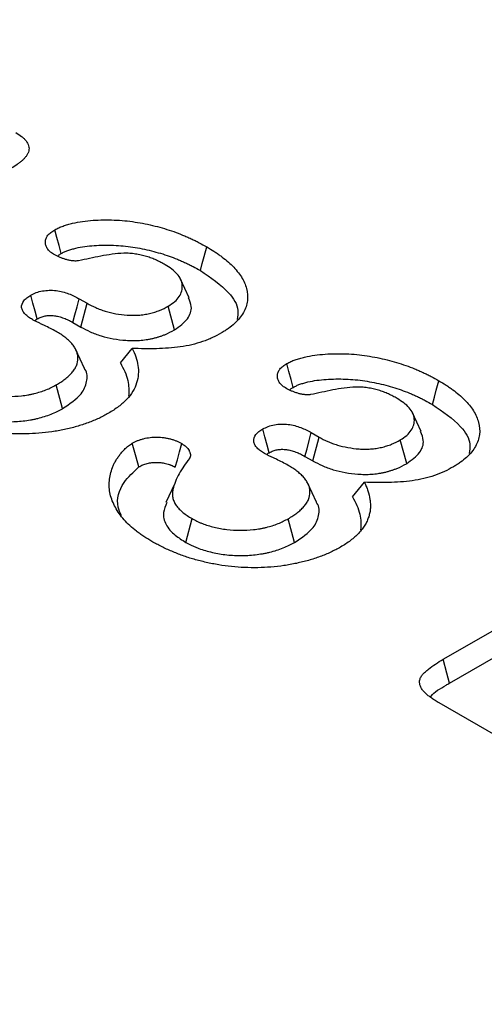
# Model space of a CAD drawing. Extents: x -140 to 2250, y -150 to 3120.
# Drawn here: x 1495 to 1522, y 2162 to 2221 of the extents above; entities that cross this region are included whole.
import ezdxf

# ---------------------------------------------------------------- set-up
doc = ezdxf.new("R2010")
doc.units = 0
doc.header["$LTSCALE"] = 50
doc.header["$MEASUREMENT"] = 0
doc.layers.get('DEFPOINTS').update_dxf_attribs({"linetype": 'CONTINUOUS'})
doc.layers.add('BEMASS', color=3, linetype='CONTINUOUS')
doc.layers.add('DUENN', color=4, linetype='CONTINUOUS')
doc.styles.add('BEMSTIL', font='simplex.shx', dxfattribs={"width": 0.8})
doc.dimstyles.new('BEMASS', dxfattribs={"dimscale": 10, "dimtxt": 3.5, "dimasz": 3.5, "dimexe": 1.4, "dimexo": 0, "dimgap": 2, "dimtad": 1, "dimtxsty": 'BEMSTIL', "dimcen": 3, "dimclrd": 3, "dimclre": 3, "dimclrt": 3, "dimadec": 0, "dimazin": 0, "dimtfac": 0.875, "dimtmove": 2, "dimatfit": 3, "dimfxl": 1, "dimtolj": 1, "dimlwd": 25, "dimlwe": 25, "dimarcsym": 0})

# ---------------------------------------------------------------- blocks, each defined once
blk = doc.blocks.new('*D6')
at = {"layer": 'BEMASS', "color": 3, "lineweight": 25}
for p, q in [((771.589, 2661.734), (820.261, 2746.046)), ((843.573, 2716.423), (1648.931, 2251.5)), ((1637.57, 2161.814), (1686.242, 2246.126))]:
    blk.add_line(p, q, dxfattribs=at)
at = {"layer": 'BEMASS', "color": 3}
for points in [[(846.49, 2721.475), (840.657, 2711.371), (813.262, 2733.922)], [(1651.847, 2256.552), (1646.015, 2246.448), (1679.243, 2234.001)]]:
    blk.add_solid(points, dxfattribs=at)
at = {"layer": 'DEFPOINTS', "color": 0}
for p in [(771.589, 2661.734), (1679.243, 2234.001), (1637.57, 2161.814)]:
    blk.add_point(p, dxfattribs=at)
at = {"layer": 'BEMASS', "color": 3, "insert": (1265.001, 2516.438), "char_height": 35, "attachment_point": 5, "rotation": 330.00269, "style": 'BEMSTIL'}
blk.add_mtext('\\A1;100', dxfattribs=at)

msp = doc.modelspace()

# ---------------------------------------------------------------- linework, layer by layer
at = {"layer": 'DUENN'}
for p, q in [((1504.843, 2204.045), (1504.328, 2205.161)), ((1498.275, 2203.983), (1498.742, 2203.713)), ((1498.372, 2202.291), (1498.742, 2203.713)), ((1503.974, 2202.128), (1503.593, 2203.545)), ((1497.901, 2202.563), (1498.372, 2202.291)), ((1498.591, 2199.822), (1498.076, 2200.938)), ((1500.732, 2200.153), (1501.445, 2201.017)), ((1497.277, 2197.419), (1496.902, 2198.839)), ((1518.698, 2196.047), (1518.184, 2197.162)), ((1512.131, 2195.984), (1512.598, 2195.715)), ((1512.228, 2194.292), (1512.598, 2195.715)), ((1517.829, 2194.129), (1517.449, 2195.547)), ((1511.756, 2194.564), (1512.228, 2194.292)), ((1503.976, 2192.948), (1503.452, 2191.812)), ((1512.447, 2191.824), (1511.932, 2192.94)), ((1514.588, 2192.154), (1515.301, 2193.018)), ((1504.635, 2189.426), (1505.01, 2190.846)), ((1511.132, 2189.42), (1510.758, 2190.84)), ((1520.009, 2182.434), (1532.231, 2189.489)), ((1520.391, 2181.017), (1532.604, 2188.067)), ((1524.177, 2177.282), (1519.773, 2179.825))]:
    msp.add_line(p, q, dxfattribs=at)
at = {"layer": 'DUENN', "flags": 128}
for points in [[(1497.195, 2206.69), (1497.068, 2207.168), (1496.943, 2207.639), (1496.817, 2208.109)], [(1505.512, 2205.667), (1505.625, 2206.093), (1505.739, 2206.519), (1505.89, 2207.086)], [(1495.76, 2202.78), (1495.639, 2203.242), (1495.513, 2203.722), (1495.387, 2204.202)], [(1497.901, 2202.563), (1498.022, 2203.024), (1498.149, 2203.503), (1498.275, 2203.983)], [(1511.051, 2198.691), (1510.924, 2199.169), (1510.798, 2199.64), (1510.673, 2200.11)], [(1519.367, 2197.669), (1519.481, 2198.094), (1519.594, 2198.52), (1519.746, 2199.087)], [(1509.616, 2194.782), (1509.495, 2195.243), (1509.368, 2195.723), (1509.242, 2196.203)], [(1511.756, 2194.564), (1511.878, 2195.025), (1512.005, 2195.505), (1512.131, 2195.984)], [(1501.827, 2193.932), (1501.668, 2194.52), (1501.445, 2195.349)], [(1504.012, 2193.914), (1504.134, 2194.361), (1504.266, 2194.845), (1504.398, 2195.328)], [(1520.391, 2181.017), (1520.23, 2181.616), (1520.009, 2182.434)]]:
    msp.add_lwpolyline(points, dxfattribs=at)
at = {"layer": 'DUENN'}
for points, knots in [([(1494.487, 2213.919), (1494.608, 2213.844), (1494.729, 2213.769), (1494.888, 2213.647), (1494.937, 2213.604), (1495.026, 2213.516), (1495.067, 2213.471), (1495.174, 2213.33), (1495.227, 2213.232), (1495.269, 2213.08), (1495.277, 2213.029), (1495.28, 2212.927), (1495.275, 2212.876), (1495.252, 2212.775), (1495.234, 2212.724), (1495.187, 2212.626), (1495.159, 2212.577), (1495.092, 2212.483), (1495.054, 2212.436), (1494.972, 2212.346), (1494.928, 2212.301), (1494.835, 2212.215), (1494.785, 2212.172), (1494.681, 2212.09), (1494.626, 2212.05), (1494.456, 2211.933), (1494.334, 2211.859), (1494.213, 2211.784)], [0, 0, 0, 0, 0.125, 0.125, 0.1875, 0.1875, 0.25, 0.25, 0.375, 0.375, 0.4375, 0.4375, 0.5, 0.5, 0.5625, 0.5625, 0.625, 0.625, 0.6875, 0.6875, 0.75, 0.75, 0.8125, 0.8125, 0.875, 0.875, 1, 1, 1, 1]), ([(1496.817, 2208.109), (1496.896, 2208.15), (1496.974, 2208.191), (1497.097, 2208.248), (1497.139, 2208.266), (1497.225, 2208.301), (1497.269, 2208.318), (1497.404, 2208.366), (1497.496, 2208.395), (1497.685, 2208.449), (1497.781, 2208.474), (1498.074, 2208.543), (1498.275, 2208.58), (1498.684, 2208.638), (1498.892, 2208.659), (1499.52, 2208.703), (1499.943, 2208.707), (1500.574, 2208.682), (1500.783, 2208.668), (1501.199, 2208.63), (1501.405, 2208.604), (1501.812, 2208.541), (1502.014, 2208.505), (1502.412, 2208.426), (1502.609, 2208.381), (1502.995, 2208.285), (1503.185, 2208.232), (1503.56, 2208.121), (1503.744, 2208.061), (1504.102, 2207.934), (1504.276, 2207.865), (1504.533, 2207.759), (1504.618, 2207.722), (1504.786, 2207.649), (1504.87, 2207.612), (1505.035, 2207.537), (1505.116, 2207.498), (1505.276, 2207.419), (1505.355, 2207.379), (1505.588, 2207.256), (1505.739, 2207.171), (1505.89, 2207.086)], [0, 0, 0, 0, 0.03125, 0.03125, 0.046875, 0.046875, 0.0625, 0.0625, 0.09375, 0.09375, 0.125, 0.125, 0.1875, 0.1875, 0.25, 0.25, 0.375, 0.375, 0.4375, 0.4375, 0.5, 0.5, 0.5625, 0.5625, 0.625, 0.625, 0.6875, 0.6875, 0.75, 0.75, 0.8125, 0.8125, 0.84375, 0.84375, 0.875, 0.875, 0.90625, 0.90625, 0.9375, 0.9375, 1, 1, 1, 1]), ([(1496.736, 2206.652), (1496.698, 2206.678), (1496.659, 2206.703), (1496.604, 2206.743), (1496.586, 2206.756), (1496.551, 2206.783), (1496.534, 2206.797), (1496.454, 2206.867), (1496.403, 2206.929), (1496.343, 2207.024), (1496.327, 2207.056), (1496.298, 2207.122), (1496.287, 2207.155), (1496.259, 2207.255), (1496.25, 2207.323), (1496.255, 2207.458), (1496.269, 2207.525), (1496.307, 2207.624), (1496.322, 2207.657), (1496.359, 2207.721), (1496.381, 2207.752), (1496.431, 2207.814), (1496.459, 2207.843), (1496.52, 2207.901), (1496.553, 2207.929), (1496.66, 2208.009), (1496.739, 2208.059), (1496.817, 2208.109)], [0, 0, 0, 0, 0.0625, 0.0625, 0.09375, 0.09375, 0.125, 0.125, 0.25, 0.25, 0.3125, 0.3125, 0.375, 0.375, 0.5, 0.5, 0.625, 0.625, 0.6875, 0.6875, 0.75, 0.75, 0.8125, 0.8125, 0.875, 0.875, 1, 1, 1, 1]), ([(1497.195, 2206.69), (1497.266, 2206.727), (1497.331, 2206.76), (1497.425, 2206.804), (1497.456, 2206.818), (1497.523, 2206.845), (1497.558, 2206.858), (1497.668, 2206.897), (1497.748, 2206.922), (1497.911, 2206.969), (1497.995, 2206.991), (1498.251, 2207.051), (1498.427, 2207.084), (1498.788, 2207.135), (1498.975, 2207.154), (1499.545, 2207.193), (1499.938, 2207.197), (1500.521, 2207.174), (1500.716, 2207.162), (1501.096, 2207.126), (1501.282, 2207.103), (1501.66, 2207.045), (1501.851, 2207.011), (1502.225, 2206.936), (1502.407, 2206.895), (1502.769, 2206.804), (1502.95, 2206.754), (1503.305, 2206.649), (1503.477, 2206.594), (1503.808, 2206.476), (1503.971, 2206.412), (1504.217, 2206.309), (1504.299, 2206.274), (1504.461, 2206.204), (1504.541, 2206.169), (1504.698, 2206.097), (1504.774, 2206.06), (1504.924, 2205.987), (1504.997, 2205.949), (1505.217, 2205.833), (1505.362, 2205.751), (1505.512, 2205.667)], [0.0026075, 0.0026075, 0.0026075, 0.0026075, 0.03125, 0.03125, 0.046875, 0.046875, 0.0625, 0.0625, 0.09375, 0.09375, 0.125, 0.125, 0.1875, 0.1875, 0.25, 0.25, 0.375, 0.375, 0.4375, 0.4375, 0.5, 0.5, 0.5625, 0.5625, 0.625, 0.625, 0.6875, 0.6875, 0.75, 0.75, 0.8125, 0.8125, 0.84375, 0.84375, 0.875, 0.875, 0.90625, 0.90625, 0.9375, 0.9375, 0.9992715, 0.9992715, 0.9992715, 0.9992715]), ([(1505.89, 2207.086), (1506.036, 2206.999), (1506.182, 2206.913), (1506.392, 2206.779), (1506.461, 2206.733), (1506.595, 2206.641), (1506.66, 2206.593), (1506.852, 2206.45), (1506.976, 2206.353), (1507.211, 2206.153), (1507.322, 2206.051), (1507.633, 2205.736), (1507.813, 2205.517), (1508.029, 2205.177), (1508.091, 2205.062), (1508.192, 2204.828), (1508.233, 2204.709), (1508.329, 2204.351), (1508.35, 2204.109), (1508.305, 2203.747), (1508.278, 2203.627), (1508.201, 2203.39), (1508.148, 2203.273), (1508.016, 2203.044), (1507.938, 2202.931), (1507.759, 2202.713), (1507.658, 2202.607), (1507.437, 2202.402), (1507.317, 2202.303), (1507.12, 2202.162), (1507.051, 2202.117), (1506.91, 2202.028), (1506.838, 2201.984), (1506.766, 2201.94)], [0, 0, 0, 0, 0.0625, 0.0625, 0.09375, 0.09375, 0.125, 0.125, 0.1875, 0.1875, 0.25, 0.25, 0.375, 0.375, 0.4375, 0.4375, 0.5, 0.5, 0.625, 0.625, 0.6875, 0.6875, 0.75, 0.75, 0.8125, 0.8125, 0.875, 0.875, 0.9375, 0.9375, 0.96875, 0.96875, 1, 1, 1, 1]), ([(1498.238, 2206.254), (1498.203, 2206.25), (1498.168, 2206.246), (1498.097, 2206.24), (1498.061, 2206.239), (1497.99, 2206.241), (1497.954, 2206.244), (1497.883, 2206.251), (1497.848, 2206.255), (1497.778, 2206.264), (1497.744, 2206.27), (1497.676, 2206.283), (1497.643, 2206.29), (1497.577, 2206.307), (1497.545, 2206.316), (1497.48, 2206.334), (1497.448, 2206.343), (1497.354, 2206.373), (1497.292, 2206.394), (1497.172, 2206.439), (1497.114, 2206.463), (1496.946, 2206.539), (1496.841, 2206.596), (1496.736, 2206.652)], [0, 0, 0, 0, 0.0625, 0.0625, 0.125, 0.125, 0.1875, 0.1875, 0.25, 0.25, 0.3125, 0.3125, 0.375, 0.375, 0.4375, 0.4375, 0.5, 0.5, 0.625, 0.625, 0.75, 0.75, 1, 1, 1, 1]), ([(1496.992, 2206.537), (1497.007, 2206.554), (1497.057, 2206.612), (1497.138, 2206.657), (1497.195, 2206.69)], [0, 0, 0, 0, 0.289586, 1, 1, 1, 1]), ([(1503.404, 2206.022), (1503.32, 2206.069), (1503.236, 2206.117), (1503.106, 2206.185), (1503.062, 2206.208), (1502.972, 2206.251), (1502.926, 2206.272), (1502.787, 2206.335), (1502.691, 2206.374), (1502.496, 2206.45), (1502.395, 2206.485), (1502.187, 2206.548), (1502.08, 2206.576), (1501.86, 2206.623), (1501.747, 2206.643), (1501.52, 2206.677), (1501.404, 2206.69), (1501.229, 2206.702), (1501.171, 2206.705), (1501.053, 2206.707), (1500.994, 2206.707), (1500.701, 2206.7), (1500.468, 2206.675), (1500.011, 2206.613), (1499.785, 2206.575), (1499.339, 2206.49), (1499.119, 2206.443), (1498.678, 2206.349), (1498.458, 2206.301), (1498.238, 2206.254)], [0, 0, 0, 0, 0.0625, 0.0625, 0.09375, 0.09375, 0.125, 0.125, 0.1875, 0.1875, 0.25, 0.25, 0.3125, 0.3125, 0.375, 0.375, 0.4375, 0.4375, 0.46875, 0.46875, 0.5, 0.5, 0.625, 0.625, 0.75, 0.75, 0.875, 0.875, 1, 1, 1, 1]), ([(1503.593, 2203.545), (1503.728, 2203.631), (1503.863, 2203.717), (1504.086, 2203.907), (1504.177, 2204.013), (1504.316, 2204.229), (1504.365, 2204.34), (1504.427, 2204.567), (1504.438, 2204.685), (1504.42, 2204.915), (1504.39, 2205.029), (1504.285, 2205.254), (1504.211, 2205.362), (1504.032, 2205.568), (1503.924, 2205.667), (1503.678, 2205.851), (1503.541, 2205.936), (1503.404, 2206.022)], [0, 0, 0, 0, 0.125, 0.125, 0.25, 0.25, 0.375, 0.375, 0.5, 0.5, 0.625, 0.625, 0.75, 0.75, 0.875, 0.875, 1, 1, 1, 1]), ([(1505.512, 2205.667), (1506.128, 2205.248), (1507.154, 2204.55), (1507.833, 2203.474), (1507.731, 2202.925), (1507.697, 2202.742)], [0, 0, 0, 0, 0.499996, 0.83314, 1, 1, 1, 1]), ([(1495.485, 2202.739), (1495.403, 2202.79), (1495.321, 2202.84), (1495.208, 2202.921), (1495.172, 2202.949), (1495.106, 2203.006), (1495.074, 2203.036), (1494.987, 2203.127), (1494.938, 2203.191), (1494.885, 2203.29), (1494.87, 2203.324), (1494.848, 2203.392), (1494.841, 2203.427), (1494.823, 2203.6), (1494.868, 2203.74), (1494.991, 2203.898), (1495.019, 2203.929), (1495.081, 2203.988), (1495.114, 2204.017), (1495.223, 2204.1), (1495.305, 2204.151), (1495.387, 2204.202)], [0, 0, 0, 0, 0.125, 0.125, 0.1875, 0.1875, 0.25, 0.25, 0.375, 0.375, 0.4375, 0.4375, 0.5, 0.5, 0.75, 0.75, 0.8125, 0.8125, 0.875, 0.875, 1, 1, 1, 1]), ([(1495.387, 2204.202), (1495.49, 2204.254), (1495.593, 2204.307), (1495.82, 2204.394), (1495.947, 2204.43), (1496.208, 2204.477), (1496.345, 2204.49), (1496.621, 2204.497), (1496.758, 2204.491), (1497.165, 2204.444), (1497.413, 2204.369), (1497.76, 2204.242), (1497.87, 2204.195), (1498.078, 2204.093), (1498.177, 2204.038), (1498.275, 2203.983)], [0, 0, 0, 0, 0.125, 0.125, 0.25, 0.25, 0.375, 0.375, 0.5, 0.5, 0.75, 0.75, 0.875, 0.875, 1, 1, 1, 1]), ([(1503.974, 2202.128), (1504.262, 2202.34), (1504.815, 2202.744), (1505.049, 2203.455), (1504.879, 2203.867), (1504.807, 2204.041)], [0, 0, 0, 0, 0.3869671, 0.7409249, 1, 1, 1, 1]), ([(1498.742, 2203.713), (1498.91, 2203.624), (1499.078, 2203.535), (1499.348, 2203.415), (1499.441, 2203.377), (1499.633, 2203.306), (1499.732, 2203.273), (1500.238, 2203.121), (1500.68, 2203.042), (1501.245, 2203.001), (1501.358, 2202.996), (1501.586, 2202.994), (1501.7, 2202.998), (1501.926, 2203.014), (1502.038, 2203.026), (1502.204, 2203.05), (1502.259, 2203.059), (1502.367, 2203.079), (1502.421, 2203.09), (1502.526, 2203.115), (1502.578, 2203.128), (1502.68, 2203.157), (1502.731, 2203.172), (1502.831, 2203.204), (1502.881, 2203.22), (1502.978, 2203.254), (1503.026, 2203.272), (1503.258, 2203.366), (1503.427, 2203.456), (1503.593, 2203.545)], [0, 0, 0, 0, 0.125, 0.125, 0.1875, 0.1875, 0.25, 0.25, 0.5, 0.5, 0.5625, 0.5625, 0.625, 0.625, 0.6875, 0.6875, 0.71875, 0.71875, 0.75, 0.75, 0.78125, 0.78125, 0.8125, 0.8125, 0.84375, 0.84375, 0.875, 0.875, 1, 1, 1, 1]), ([(1495.76, 2202.78), (1495.804, 2202.803), (1495.845, 2202.823), (1495.926, 2202.862), (1495.965, 2202.879), (1496.041, 2202.908), (1496.08, 2202.921), (1496.158, 2202.943), (1496.197, 2202.952), (1496.32, 2202.974), (1496.411, 2202.983), (1496.598, 2202.987), (1496.697, 2202.983), (1496.835, 2202.967), (1496.879, 2202.96), (1496.964, 2202.944), (1497.009, 2202.934), (1497.103, 2202.908), (1497.153, 2202.893), (1497.256, 2202.86), (1497.307, 2202.842), (1497.405, 2202.807), (1497.451, 2202.788), (1497.54, 2202.751), (1497.582, 2202.731), (1497.713, 2202.667), (1497.803, 2202.617), (1497.901, 2202.563)], [0.0080797, 0.0080797, 0.0080797, 0.0080797, 0.0625, 0.0625, 0.125, 0.125, 0.1875, 0.1875, 0.25, 0.25, 0.375, 0.375, 0.5, 0.5, 0.5625, 0.5625, 0.625, 0.625, 0.6875, 0.6875, 0.75, 0.75, 0.8125, 0.8125, 0.875, 0.875, 0.9985183, 0.9985183, 0.9985183, 0.9985183]), ([(1496.899, 2202.028), (1496.785, 2202.09), (1496.672, 2202.152), (1496.438, 2202.272), (1496.317, 2202.329), (1496.137, 2202.416), (1496.077, 2202.445), (1495.987, 2202.488), (1495.957, 2202.503), (1495.896, 2202.531), (1495.866, 2202.545), (1495.805, 2202.574), (1495.775, 2202.588), (1495.715, 2202.617), (1495.686, 2202.632), (1495.599, 2202.677), (1495.542, 2202.708), (1495.485, 2202.739)], [0, 0, 0, 0, 0.25, 0.25, 0.5, 0.5, 0.625, 0.625, 0.6875, 0.6875, 0.75, 0.75, 0.8125, 0.8125, 0.875, 0.875, 1, 1, 1, 1]), ([(1495.611, 2202.677), (1495.625, 2202.689), (1495.668, 2202.726), (1495.723, 2202.759), (1495.76, 2202.78)], [0, 0, 0, 0, 0.32776, 1, 1, 1, 1]), ([(1498.372, 2202.291), (1498.375, 2202.289), (1498.377, 2202.288), (1498.38, 2202.286), (1498.548, 2202.197), (1498.726, 2202.102), (1499.033, 2201.965), (1499.139, 2201.922), (1499.358, 2201.841), (1499.471, 2201.803), (1500.048, 2201.63), (1500.549, 2201.54), (1501.194, 2201.493), (1501.327, 2201.487), (1501.603, 2201.485), (1501.742, 2201.489), (1502.015, 2201.509), (1502.147, 2201.524), (1502.343, 2201.552), (1502.409, 2201.562), (1502.542, 2201.587), (1502.611, 2201.601), (1502.741, 2201.632), (1502.803, 2201.648), (1502.923, 2201.682), (1502.979, 2201.699), (1503.092, 2201.734), (1503.15, 2201.753), (1503.265, 2201.793), (1503.323, 2201.815), (1503.604, 2201.929), (1503.791, 2202.03), (1503.957, 2202.119), (1503.963, 2202.122), (1503.968, 2202.125), (1503.974, 2202.128)], [-0.002032, -0.002032, -0.002032, -0.002032, 0, 0, 0, 0.125, 0.125, 0.1875, 0.1875, 0.25, 0.25, 0.5, 0.5, 0.5625, 0.5625, 0.625, 0.625, 0.6875, 0.6875, 0.71875, 0.71875, 0.75, 0.75, 0.78125, 0.78125, 0.8125, 0.8125, 0.84375, 0.84375, 0.875, 0.875, 1, 1, 1, 1.004104, 1.004104, 1.004104, 1.004104]), ([(1496.902, 2198.839), (1496.993, 2198.893), (1497.084, 2198.947), (1497.215, 2199.032), (1497.257, 2199.06), (1497.34, 2199.119), (1497.38, 2199.148), (1497.498, 2199.239), (1497.572, 2199.301), (1497.71, 2199.429), (1497.774, 2199.495), (1497.891, 2199.63), (1497.944, 2199.699), (1498.036, 2199.84), (1498.074, 2199.912), (1498.167, 2200.132), (1498.198, 2200.283), (1498.197, 2200.509), (1498.189, 2200.585), (1498.158, 2200.734), (1498.134, 2200.809), (1498.087, 2200.918), (1498.069, 2200.955), (1498.03, 2201.027), (1498.009, 2201.062), (1497.964, 2201.133), (1497.941, 2201.169), (1497.889, 2201.238), (1497.861, 2201.272), (1497.802, 2201.339), (1497.77, 2201.372), (1497.704, 2201.437), (1497.67, 2201.469), (1497.565, 2201.565), (1497.491, 2201.627), (1497.375, 2201.718), (1497.335, 2201.748), (1497.254, 2201.807), (1497.211, 2201.836), (1497.081, 2201.92), (1496.99, 2201.974), (1496.899, 2202.028)], [0, 0, 0, 0, 0.0625, 0.0625, 0.09375, 0.09375, 0.125, 0.125, 0.1875, 0.1875, 0.25, 0.25, 0.3125, 0.3125, 0.375, 0.375, 0.5, 0.5, 0.5625, 0.5625, 0.625, 0.625, 0.65625, 0.65625, 0.6875, 0.6875, 0.71875, 0.71875, 0.75, 0.75, 0.78125, 0.78125, 0.8125, 0.8125, 0.875, 0.875, 0.90625, 0.90625, 0.9375, 0.9375, 1, 1, 1, 1]), ([(1506.766, 2201.94), (1506.591, 2201.845), (1506.416, 2201.75), (1506.137, 2201.619), (1506.041, 2201.577), (1505.844, 2201.497), (1505.743, 2201.46), (1505.434, 2201.352), (1505.221, 2201.287), (1504.777, 2201.182), (1504.545, 2201.141), (1504.078, 2201.077), (1503.841, 2201.053), (1503.364, 2201.018), (1503.125, 2201.006), (1502.765, 2200.996), (1502.645, 2200.993), (1502.405, 2200.992), (1502.284, 2200.992), (1501.924, 2200.998), (1501.685, 2201.007), (1501.445, 2201.017)], [0, 0, 0, 0, 0.125, 0.125, 0.1875, 0.1875, 0.25, 0.25, 0.375, 0.375, 0.5, 0.5, 0.625, 0.625, 0.75, 0.75, 0.8125, 0.8125, 0.875, 0.875, 1, 1, 1, 1]), ([(1501.445, 2201.017), (1501.524, 2200.848), (1501.602, 2200.68), (1501.715, 2200.34), (1501.756, 2200.169), (1501.806, 2199.824), (1501.814, 2199.651), (1501.793, 2199.301), (1501.759, 2199.128), (1501.649, 2198.788), (1501.58, 2198.619), (1501.378, 2198.29), (1501.252, 2198.129), (1500.969, 2197.823), (1500.807, 2197.677), (1500.441, 2197.4), (1500.233, 2197.27), (1500.024, 2197.142)], [0, 0, 0, 0, 0.125, 0.125, 0.25, 0.25, 0.375, 0.375, 0.5, 0.5, 0.625, 0.625, 0.75, 0.75, 0.875, 0.875, 1, 1, 1, 1]), ([(1510.673, 2200.11), (1510.751, 2200.151), (1510.83, 2200.192), (1510.953, 2200.249), (1510.995, 2200.268), (1511.081, 2200.303), (1511.125, 2200.319), (1511.259, 2200.367), (1511.352, 2200.396), (1511.541, 2200.451), (1511.637, 2200.476), (1511.93, 2200.544), (1512.131, 2200.582), (1512.54, 2200.64), (1512.748, 2200.661), (1513.376, 2200.704), (1513.799, 2200.708), (1514.429, 2200.683), (1514.639, 2200.67), (1515.055, 2200.631), (1515.261, 2200.605), (1515.668, 2200.542), (1515.87, 2200.506), (1516.268, 2200.427), (1516.464, 2200.383), (1516.851, 2200.286), (1517.041, 2200.233), (1517.415, 2200.122), (1517.6, 2200.063), (1517.958, 2199.935), (1518.132, 2199.866), (1518.389, 2199.76), (1518.474, 2199.724), (1518.642, 2199.651), (1518.725, 2199.613), (1518.89, 2199.538), (1518.972, 2199.499), (1519.132, 2199.42), (1519.211, 2199.38), (1519.443, 2199.257), (1519.594, 2199.172), (1519.746, 2199.087)], [0, 0, 0, 0, 0.03125, 0.03125, 0.046875, 0.046875, 0.0625, 0.0625, 0.09375, 0.09375, 0.125, 0.125, 0.1875, 0.1875, 0.25, 0.25, 0.375, 0.375, 0.4375, 0.4375, 0.5, 0.5, 0.5625, 0.5625, 0.625, 0.625, 0.6875, 0.6875, 0.75, 0.75, 0.8125, 0.8125, 0.84375, 0.84375, 0.875, 0.875, 0.90625, 0.90625, 0.9375, 0.9375, 1, 1, 1, 1]), ([(1500.732, 2200.153), (1500.916, 2199.805), (1501.259, 2199.157), (1501.235, 2198.48), (1501.224, 2198.166)], [0, 0, 0, 0, 0.537069, 1, 1, 1, 1]), ([(1510.592, 2198.654), (1510.553, 2198.679), (1510.515, 2198.705), (1510.46, 2198.744), (1510.441, 2198.757), (1510.407, 2198.784), (1510.39, 2198.798), (1510.31, 2198.869), (1510.258, 2198.93), (1510.199, 2199.025), (1510.182, 2199.058), (1510.154, 2199.123), (1510.142, 2199.156), (1510.114, 2199.256), (1510.106, 2199.324), (1510.111, 2199.459), (1510.125, 2199.526), (1510.162, 2199.626), (1510.178, 2199.658), (1510.215, 2199.722), (1510.237, 2199.754), (1510.287, 2199.815), (1510.315, 2199.845), (1510.376, 2199.902), (1510.409, 2199.93), (1510.515, 2200.011), (1510.594, 2200.061), (1510.673, 2200.11)], [0, 0, 0, 0, 0.0625, 0.0625, 0.09375, 0.09375, 0.125, 0.125, 0.25, 0.25, 0.3125, 0.3125, 0.375, 0.375, 0.5, 0.5, 0.625, 0.625, 0.6875, 0.6875, 0.75, 0.75, 0.8125, 0.8125, 0.875, 0.875, 1, 1, 1, 1]), ([(1497.277, 2197.419), (1497.699, 2197.7), (1498.408, 2198.174), (1498.765, 2199.023), (1498.778, 2199.563), (1498.591, 2199.805), (1498.58, 2199.82)], [0, 0, 0, 0, 0.415502, 0.698473, 0.981747, 1, 1, 1, 1]), ([(1491.155, 2198.845), (1491.252, 2198.792), (1491.349, 2198.739), (1491.502, 2198.665), (1491.554, 2198.641), (1491.66, 2198.595), (1491.715, 2198.573), (1491.882, 2198.509), (1491.997, 2198.47), (1492.231, 2198.396), (1492.351, 2198.363), (1492.72, 2198.273), (1492.975, 2198.226), (1493.496, 2198.161), (1493.763, 2198.144), (1494.297, 2198.144), (1494.563, 2198.16), (1494.956, 2198.203), (1495.086, 2198.221), (1495.278, 2198.253), (1495.342, 2198.265), (1495.467, 2198.29), (1495.529, 2198.304), (1495.713, 2198.349), (1495.833, 2198.384), (1496.067, 2198.458), (1496.181, 2198.499), (1496.4, 2198.586), (1496.505, 2198.634), (1496.707, 2198.734), (1496.804, 2198.787), (1496.902, 2198.839)], [0, 0, 0, 0, 0.0625, 0.0625, 0.09375, 0.09375, 0.125, 0.125, 0.1875, 0.1875, 0.25, 0.25, 0.375, 0.375, 0.5, 0.5, 0.625, 0.625, 0.6875, 0.6875, 0.71875, 0.71875, 0.75, 0.75, 0.8125, 0.8125, 0.875, 0.875, 0.9375, 0.9375, 1, 1, 1, 1]), ([(1511.051, 2198.691), (1511.122, 2198.728), (1511.186, 2198.761), (1511.281, 2198.805), (1511.312, 2198.819), (1511.379, 2198.846), (1511.414, 2198.859), (1511.523, 2198.898), (1511.603, 2198.924), (1511.767, 2198.971), (1511.85, 2198.992), (1512.106, 2199.052), (1512.282, 2199.085), (1512.644, 2199.136), (1512.831, 2199.155), (1513.401, 2199.195), (1513.794, 2199.199), (1514.377, 2199.176), (1514.571, 2199.163), (1514.952, 2199.128), (1515.138, 2199.104), (1515.516, 2199.046), (1515.707, 2199.012), (1516.081, 2198.937), (1516.263, 2198.897), (1516.625, 2198.806), (1516.806, 2198.756), (1517.16, 2198.65), (1517.333, 2198.595), (1517.663, 2198.477), (1517.827, 2198.413), (1518.073, 2198.311), (1518.155, 2198.276), (1518.317, 2198.205), (1518.397, 2198.17), (1518.553, 2198.098), (1518.63, 2198.062), (1518.78, 2197.988), (1518.853, 2197.95), (1519.072, 2197.834), (1519.218, 2197.753), (1519.367, 2197.669)], [0.0026075, 0.0026075, 0.0026075, 0.0026075, 0.03125, 0.03125, 0.046875, 0.046875, 0.0625, 0.0625, 0.09375, 0.09375, 0.125, 0.125, 0.1875, 0.1875, 0.25, 0.25, 0.375, 0.375, 0.4375, 0.4375, 0.5, 0.5, 0.5625, 0.5625, 0.625, 0.625, 0.6875, 0.6875, 0.75, 0.75, 0.8125, 0.8125, 0.84375, 0.84375, 0.875, 0.875, 0.90625, 0.90625, 0.9375, 0.9375, 0.9992715, 0.9992715, 0.9992715, 0.9992715]), ([(1517.259, 2198.023), (1517.175, 2198.07), (1517.091, 2198.118), (1516.961, 2198.186), (1516.917, 2198.209), (1516.828, 2198.252), (1516.782, 2198.274), (1516.642, 2198.336), (1516.547, 2198.376), (1516.352, 2198.451), (1516.251, 2198.486), (1516.043, 2198.549), (1515.935, 2198.577), (1515.715, 2198.624), (1515.603, 2198.645), (1515.375, 2198.678), (1515.26, 2198.692), (1515.085, 2198.704), (1515.026, 2198.706), (1514.909, 2198.709), (1514.85, 2198.708), (1514.557, 2198.701), (1514.324, 2198.677), (1513.866, 2198.614), (1513.641, 2198.576), (1513.195, 2198.491), (1512.974, 2198.444), (1512.534, 2198.35), (1512.314, 2198.303), (1512.094, 2198.255)], [0, 0, 0, 0, 0.0625, 0.0625, 0.09375, 0.09375, 0.125, 0.125, 0.1875, 0.1875, 0.25, 0.25, 0.3125, 0.3125, 0.375, 0.375, 0.4375, 0.4375, 0.46875, 0.46875, 0.5, 0.5, 0.625, 0.625, 0.75, 0.75, 0.875, 0.875, 1, 1, 1, 1]), ([(1519.746, 2199.087), (1519.892, 2199.001), (1520.037, 2198.914), (1520.248, 2198.78), (1520.317, 2198.735), (1520.45, 2198.642), (1520.516, 2198.595), (1520.708, 2198.452), (1520.831, 2198.354), (1521.067, 2198.154), (1521.178, 2198.052), (1521.489, 2197.738), (1521.669, 2197.519), (1521.884, 2197.179), (1521.946, 2197.063), (1522.048, 2196.829), (1522.089, 2196.71), (1522.184, 2196.352), (1522.205, 2196.11), (1522.161, 2195.749), (1522.134, 2195.629), (1522.056, 2195.391), (1522.004, 2195.274), (1521.872, 2195.045), (1521.794, 2194.933), (1521.615, 2194.715), (1521.514, 2194.609), (1521.293, 2194.404), (1521.173, 2194.304), (1520.976, 2194.164), (1520.907, 2194.118), (1520.766, 2194.029), (1520.694, 2193.985), (1520.622, 2193.942)], [0, 0, 0, 0, 0.0625, 0.0625, 0.09375, 0.09375, 0.125, 0.125, 0.1875, 0.1875, 0.25, 0.25, 0.375, 0.375, 0.4375, 0.4375, 0.5, 0.5, 0.625, 0.625, 0.6875, 0.6875, 0.75, 0.75, 0.8125, 0.8125, 0.875, 0.875, 0.9375, 0.9375, 0.96875, 0.96875, 1, 1, 1, 1]), ([(1512.094, 2198.255), (1512.059, 2198.251), (1512.023, 2198.247), (1511.953, 2198.242), (1511.917, 2198.241), (1511.846, 2198.243), (1511.81, 2198.245), (1511.739, 2198.252), (1511.704, 2198.256), (1511.634, 2198.265), (1511.6, 2198.271), (1511.532, 2198.284), (1511.499, 2198.292), (1511.433, 2198.308), (1511.4, 2198.317), (1511.336, 2198.335), (1511.304, 2198.344), (1511.209, 2198.374), (1511.147, 2198.395), (1511.028, 2198.44), (1510.97, 2198.464), (1510.802, 2198.541), (1510.697, 2198.597), (1510.592, 2198.654)], [0, 0, 0, 0, 0.0625, 0.0625, 0.125, 0.125, 0.1875, 0.1875, 0.25, 0.25, 0.3125, 0.3125, 0.375, 0.375, 0.4375, 0.4375, 0.5, 0.5, 0.625, 0.625, 0.75, 0.75, 1, 1, 1, 1]), ([(1510.844, 2198.534), (1510.86, 2198.552), (1510.911, 2198.612), (1510.994, 2198.659), (1511.051, 2198.691)], [0, 0, 0, 0, 0.307931, 1, 1, 1, 1]), ([(1517.449, 2195.547), (1517.584, 2195.632), (1517.718, 2195.718), (1517.942, 2195.908), (1518.033, 2196.014), (1518.172, 2196.23), (1518.221, 2196.341), (1518.282, 2196.569), (1518.294, 2196.686), (1518.275, 2196.916), (1518.246, 2197.03), (1518.141, 2197.255), (1518.067, 2197.363), (1517.888, 2197.569), (1517.78, 2197.669), (1517.533, 2197.852), (1517.396, 2197.938), (1517.259, 2198.023)], [0, 0, 0, 0, 0.125, 0.125, 0.25, 0.25, 0.375, 0.375, 0.5, 0.5, 0.625, 0.625, 0.75, 0.75, 0.875, 0.875, 1, 1, 1, 1]), ([(1519.367, 2197.669), (1519.983, 2197.25), (1521.01, 2196.551), (1521.688, 2195.475), (1521.586, 2194.926), (1521.553, 2194.743)], [0, 0, 0, 0, 0.499996, 0.83314, 1, 1, 1, 1]), ([(1500.024, 2197.142), (1499.929, 2197.09), (1499.834, 2197.037), (1499.641, 2196.935), (1499.542, 2196.885), (1499.338, 2196.79), (1499.233, 2196.744), (1499.019, 2196.657), (1498.91, 2196.614), (1498.689, 2196.532), (1498.577, 2196.493), (1498.349, 2196.418), (1498.233, 2196.382), (1497.997, 2196.315), (1497.878, 2196.284), (1497.636, 2196.225), (1497.514, 2196.196), (1497.145, 2196.117), (1496.894, 2196.071), (1496.385, 2195.997), (1496.127, 2195.968), (1495.607, 2195.926), (1495.345, 2195.914), (1494.82, 2195.906), (1494.557, 2195.91), (1494.033, 2195.932), (1493.772, 2195.95), (1493.255, 2196.003), (1492.999, 2196.038), (1492.495, 2196.123), (1492.247, 2196.172), (1491.758, 2196.283), (1491.517, 2196.343), (1491.045, 2196.477), (1490.816, 2196.55), (1490.482, 2196.671), (1490.372, 2196.713), (1490.155, 2196.798), (1490.048, 2196.842), (1489.837, 2196.932), (1489.733, 2196.978), (1489.528, 2197.073), (1489.428, 2197.122), (1489.132, 2197.272), (1488.943, 2197.377), (1488.753, 2197.482)], [0, 0, 0, 0, 0.03125, 0.03125, 0.0625, 0.0625, 0.09375, 0.09375, 0.125, 0.125, 0.15625, 0.15625, 0.1875, 0.1875, 0.21875, 0.21875, 0.25, 0.25, 0.3125, 0.3125, 0.375, 0.375, 0.4375, 0.4375, 0.5, 0.5, 0.5625, 0.5625, 0.625, 0.625, 0.6875, 0.6875, 0.75, 0.75, 0.8125, 0.8125, 0.84375, 0.84375, 0.875, 0.875, 0.90625, 0.90625, 0.9375, 0.9375, 1, 1, 1, 1]), ([(1490.78, 2197.425), (1490.783, 2197.423), (1490.785, 2197.422), (1490.788, 2197.42), (1490.885, 2197.367), (1490.989, 2197.311), (1491.163, 2197.226), (1491.225, 2197.197), (1491.349, 2197.144), (1491.412, 2197.118), (1491.602, 2197.046), (1491.728, 2197.002), (1491.991, 2196.92), (1492.127, 2196.882), (1492.544, 2196.781), (1492.828, 2196.729), (1493.418, 2196.655), (1493.724, 2196.635), (1494.333, 2196.635), (1494.634, 2196.653), (1495.072, 2196.702), (1495.216, 2196.721), (1495.436, 2196.758), (1495.509, 2196.771), (1495.655, 2196.801), (1495.728, 2196.818), (1495.942, 2196.87), (1496.078, 2196.909), (1496.34, 2196.993), (1496.469, 2197.038), (1496.72, 2197.138), (1496.844, 2197.194), (1497.067, 2197.305), (1497.17, 2197.361), (1497.267, 2197.414), (1497.27, 2197.415), (1497.274, 2197.417), (1497.277, 2197.419)], [-0.001786, -0.001786, -0.001786, -0.001786, 0, 0, 0, 0.0625, 0.0625, 0.09375, 0.09375, 0.125, 0.125, 0.1875, 0.1875, 0.25, 0.25, 0.375, 0.375, 0.5, 0.5, 0.625, 0.625, 0.6875, 0.6875, 0.71875, 0.71875, 0.75, 0.75, 0.8125, 0.8125, 0.875, 0.875, 0.9375, 0.9375, 1, 1, 1, 1.002061, 1.002061, 1.002061, 1.002061]), ([(1509.242, 2196.203), (1509.345, 2196.255), (1509.448, 2196.308), (1509.676, 2196.395), (1509.802, 2196.431), (1510.064, 2196.479), (1510.201, 2196.492), (1510.477, 2196.498), (1510.614, 2196.492), (1511.021, 2196.445), (1511.269, 2196.371), (1511.616, 2196.243), (1511.726, 2196.197), (1511.933, 2196.094), (1512.032, 2196.039), (1512.131, 2195.984)], [0, 0, 0, 0, 0.125, 0.125, 0.25, 0.25, 0.375, 0.375, 0.5, 0.5, 0.75, 0.75, 0.875, 0.875, 1, 1, 1, 1]), ([(1509.34, 2194.74), (1509.258, 2194.791), (1509.176, 2194.842), (1509.064, 2194.922), (1509.028, 2194.95), (1508.961, 2195.008), (1508.93, 2195.037), (1508.843, 2195.129), (1508.794, 2195.192), (1508.74, 2195.291), (1508.726, 2195.325), (1508.704, 2195.393), (1508.697, 2195.428), (1508.678, 2195.601), (1508.724, 2195.741), (1508.847, 2195.899), (1508.875, 2195.93), (1508.937, 2195.99), (1508.97, 2196.019), (1509.079, 2196.101), (1509.16, 2196.152), (1509.242, 2196.203)], [0, 0, 0, 0, 0.125, 0.125, 0.1875, 0.1875, 0.25, 0.25, 0.375, 0.375, 0.4375, 0.4375, 0.5, 0.5, 0.75, 0.75, 0.8125, 0.8125, 0.875, 0.875, 1, 1, 1, 1]), ([(1517.829, 2194.129), (1518.118, 2194.341), (1518.671, 2194.745), (1518.905, 2195.456), (1518.735, 2195.868), (1518.663, 2196.043)], [0, 0, 0, 0, 0.386967, 0.740925, 1, 1, 1, 1]), ([(1502.609, 2189.483), (1502.448, 2189.581), (1502.288, 2189.678), (1502.056, 2189.828), (1501.98, 2189.879), (1501.833, 2189.983), (1501.762, 2190.036), (1501.553, 2190.198), (1501.421, 2190.309), (1501.174, 2190.537), (1501.059, 2190.654), (1500.744, 2191.013), (1500.574, 2191.264), (1500.367, 2191.649), (1500.304, 2191.779), (1500.199, 2192.04), (1500.158, 2192.173), (1500.098, 2192.439), (1500.078, 2192.573), (1500.061, 2192.842), (1500.063, 2192.976), (1500.088, 2193.244), (1500.11, 2193.378), (1500.171, 2193.644), (1500.21, 2193.777), (1500.286, 2193.973), (1500.315, 2194.039), (1500.379, 2194.168), (1500.414, 2194.232), (1500.489, 2194.359), (1500.529, 2194.422), (1500.614, 2194.547), (1500.658, 2194.609), (1500.753, 2194.732), (1500.803, 2194.792), (1500.91, 2194.912), (1500.965, 2194.971), (1501.055, 2195.058), (1501.086, 2195.086), (1501.15, 2195.142), (1501.184, 2195.169), (1501.29, 2195.249), (1501.368, 2195.299), (1501.445, 2195.349)], [0, 0, 0, 0, 0.0625, 0.0625, 0.09375, 0.09375, 0.125, 0.125, 0.1875, 0.1875, 0.25, 0.25, 0.375, 0.375, 0.4375, 0.4375, 0.5, 0.5, 0.5625, 0.5625, 0.625, 0.625, 0.6875, 0.6875, 0.75, 0.75, 0.78125, 0.78125, 0.8125, 0.8125, 0.84375, 0.84375, 0.875, 0.875, 0.90625, 0.90625, 0.9375, 0.9375, 0.953125, 0.953125, 0.96875, 0.96875, 1, 1, 1, 1]), ([(1501.445, 2195.349), (1501.547, 2195.403), (1501.649, 2195.457), (1501.816, 2195.528), (1501.874, 2195.549), (1501.995, 2195.588), (1502.057, 2195.606), (1502.247, 2195.655), (1502.379, 2195.68), (1502.649, 2195.711), (1502.788, 2195.717), (1503.065, 2195.713), (1503.203, 2195.704), (1503.404, 2195.675), (1503.47, 2195.663), (1503.6, 2195.636), (1503.663, 2195.62), (1503.789, 2195.587), (1503.851, 2195.569), (1503.941, 2195.539), (1503.971, 2195.529), (1504.029, 2195.507), (1504.057, 2195.496), (1504.196, 2195.437), (1504.297, 2195.383), (1504.398, 2195.328)], [0, 0, 0, 0, 0.125, 0.125, 0.1875, 0.1875, 0.25, 0.25, 0.375, 0.375, 0.5, 0.5, 0.625, 0.625, 0.6875, 0.6875, 0.75, 0.75, 0.8125, 0.8125, 0.84375, 0.84375, 0.875, 0.875, 1, 1, 1, 1]), ([(1504.398, 2195.328), (1504.491, 2195.266), (1504.585, 2195.203), (1504.679, 2195.117), (1504.696, 2195.099), (1504.729, 2195.063), (1504.745, 2195.045), (1504.788, 2194.989), (1504.813, 2194.95), (1504.845, 2194.891), (1504.855, 2194.871), (1504.874, 2194.832), (1504.882, 2194.812), (1504.904, 2194.752), (1504.913, 2194.711), (1504.919, 2194.65), (1504.92, 2194.629), (1504.917, 2194.588), (1504.915, 2194.568), (1504.906, 2194.538), (1504.903, 2194.528), (1504.895, 2194.508), (1504.89, 2194.498), (1504.875, 2194.468), (1504.863, 2194.449), (1504.851, 2194.43)], [0, 0, 0, 0, 0.25, 0.25, 0.3125, 0.3125, 0.375, 0.375, 0.5, 0.5, 0.5625, 0.5625, 0.625, 0.625, 0.75, 0.75, 0.8125, 0.8125, 0.875, 0.875, 0.90625, 0.90625, 0.9375, 0.9375, 1, 1, 1, 1]), ([(1512.598, 2195.715), (1512.766, 2195.626), (1512.933, 2195.536), (1513.203, 2195.416), (1513.297, 2195.378), (1513.489, 2195.307), (1513.587, 2195.274), (1514.093, 2195.122), (1514.535, 2195.043), (1515.1, 2195.002), (1515.214, 2194.997), (1515.442, 2194.995), (1515.556, 2194.999), (1515.782, 2195.015), (1515.894, 2195.027), (1516.06, 2195.051), (1516.114, 2195.06), (1516.223, 2195.08), (1516.276, 2195.091), (1516.382, 2195.116), (1516.434, 2195.13), (1516.536, 2195.159), (1516.587, 2195.174), (1516.687, 2195.205), (1516.736, 2195.221), (1516.834, 2195.255), (1516.881, 2195.273), (1517.114, 2195.368), (1517.283, 2195.457), (1517.449, 2195.547)], [0, 0, 0, 0, 0.125, 0.125, 0.1875, 0.1875, 0.25, 0.25, 0.5, 0.5, 0.5625, 0.5625, 0.625, 0.625, 0.6875, 0.6875, 0.71875, 0.71875, 0.75, 0.75, 0.78125, 0.78125, 0.8125, 0.8125, 0.84375, 0.84375, 0.875, 0.875, 1, 1, 1, 1]), ([(1510.754, 2194.029), (1510.641, 2194.092), (1510.528, 2194.154), (1510.293, 2194.273), (1510.173, 2194.331), (1509.993, 2194.417), (1509.933, 2194.446), (1509.843, 2194.49), (1509.813, 2194.504), (1509.752, 2194.533), (1509.722, 2194.547), (1509.661, 2194.575), (1509.631, 2194.589), (1509.571, 2194.618), (1509.542, 2194.633), (1509.455, 2194.679), (1509.398, 2194.71), (1509.34, 2194.74)], [0, 0, 0, 0, 0.25, 0.25, 0.5, 0.5, 0.625, 0.625, 0.6875, 0.6875, 0.75, 0.75, 0.8125, 0.8125, 0.875, 0.875, 1, 1, 1, 1]), ([(1509.467, 2194.678), (1509.481, 2194.69), (1509.524, 2194.728), (1509.579, 2194.76), (1509.616, 2194.782)], [0, 0, 0, 0, 0.32776, 1, 1, 1, 1]), ([(1509.616, 2194.782), (1509.66, 2194.804), (1509.7, 2194.824), (1509.782, 2194.863), (1509.821, 2194.88), (1509.897, 2194.909), (1509.936, 2194.922), (1510.014, 2194.944), (1510.052, 2194.953), (1510.175, 2194.975), (1510.266, 2194.984), (1510.454, 2194.989), (1510.553, 2194.984), (1510.69, 2194.968), (1510.735, 2194.962), (1510.82, 2194.945), (1510.864, 2194.935), (1510.959, 2194.909), (1511.008, 2194.894), (1511.112, 2194.861), (1511.163, 2194.843), (1511.26, 2194.808), (1511.307, 2194.79), (1511.396, 2194.752), (1511.438, 2194.732), (1511.568, 2194.668), (1511.659, 2194.618), (1511.756, 2194.564)], [0.0080797, 0.0080797, 0.0080797, 0.0080797, 0.0625, 0.0625, 0.125, 0.125, 0.1875, 0.1875, 0.25, 0.25, 0.375, 0.375, 0.5, 0.5, 0.5625, 0.5625, 0.625, 0.625, 0.6875, 0.6875, 0.75, 0.75, 0.8125, 0.8125, 0.875, 0.875, 0.9985183, 0.9985183, 0.9985183, 0.9985183]), ([(1501.827, 2193.932), (1501.92, 2193.982), (1502.002, 2194.024), (1502.115, 2194.071), (1502.155, 2194.086), (1502.242, 2194.114), (1502.288, 2194.128), (1502.431, 2194.164), (1502.527, 2194.182), (1502.709, 2194.203), (1502.808, 2194.207), (1503.02, 2194.205), (1503.12, 2194.198), (1503.254, 2194.179), (1503.301, 2194.17), (1503.399, 2194.149), (1503.45, 2194.137), (1503.554, 2194.109), (1503.603, 2194.095), (1503.67, 2194.073), (1503.691, 2194.066), (1503.731, 2194.051), (1503.75, 2194.043), (1503.84, 2194.005), (1503.919, 2193.964), (1504.012, 2193.914)], [0.0084596, 0.0084596, 0.0084596, 0.0084596, 0.125, 0.125, 0.1875, 0.1875, 0.25, 0.25, 0.375, 0.375, 0.5, 0.5, 0.625, 0.625, 0.6875, 0.6875, 0.75, 0.75, 0.8125, 0.8125, 0.84375, 0.84375, 0.875, 0.875, 0.991462, 0.991462, 0.991462, 0.991462]), ([(1504.851, 2194.43), (1504.742, 2194.281), (1504.633, 2194.133), (1504.427, 2193.833), (1504.332, 2193.682), (1504.161, 2193.375), (1504.085, 2193.22), (1503.956, 2192.906), (1503.904, 2192.747), (1503.864, 2192.547), (1503.857, 2192.507), (1503.847, 2192.426), (1503.843, 2192.386), (1503.839, 2192.305), (1503.839, 2192.265), (1503.845, 2192.185), (1503.85, 2192.144), (1503.867, 2192.064), (1503.878, 2192.025), (1503.904, 2191.945), (1503.919, 2191.906), (1503.97, 2191.789), (1504.013, 2191.712), (1504.118, 2191.562), (1504.178, 2191.489), (1504.314, 2191.349), (1504.39, 2191.281), (1504.55, 2191.149), (1504.634, 2191.084), (1504.815, 2190.962), (1504.913, 2190.904), (1505.01, 2190.846)], [0, 0, 0, 0, 0.125, 0.125, 0.25, 0.25, 0.375, 0.375, 0.5, 0.5, 0.53125, 0.53125, 0.5625, 0.5625, 0.59375, 0.59375, 0.625, 0.625, 0.65625, 0.65625, 0.6875, 0.6875, 0.75, 0.75, 0.8125, 0.8125, 0.875, 0.875, 0.9375, 0.9375, 1, 1, 1, 1]), ([(1510.758, 2190.84), (1510.849, 2190.895), (1510.94, 2190.949), (1511.07, 2191.033), (1511.113, 2191.062), (1511.196, 2191.12), (1511.236, 2191.149), (1511.354, 2191.24), (1511.428, 2191.302), (1511.566, 2191.43), (1511.63, 2191.496), (1511.746, 2191.631), (1511.799, 2191.7), (1511.891, 2191.841), (1511.93, 2191.913), (1512.023, 2192.133), (1512.054, 2192.284), (1512.053, 2192.51), (1512.045, 2192.586), (1512.014, 2192.736), (1511.99, 2192.81), (1511.942, 2192.92), (1511.924, 2192.956), (1511.886, 2193.028), (1511.865, 2193.064), (1511.82, 2193.135), (1511.796, 2193.17), (1511.745, 2193.239), (1511.717, 2193.273), (1511.657, 2193.34), (1511.626, 2193.373), (1511.56, 2193.438), (1511.526, 2193.471), (1511.421, 2193.566), (1511.347, 2193.628), (1511.231, 2193.719), (1511.191, 2193.749), (1511.109, 2193.808), (1511.067, 2193.837), (1510.937, 2193.922), (1510.846, 2193.975), (1510.754, 2194.029)], [0, 0, 0, 0, 0.0625, 0.0625, 0.09375, 0.09375, 0.125, 0.125, 0.1875, 0.1875, 0.25, 0.25, 0.3125, 0.3125, 0.375, 0.375, 0.5, 0.5, 0.5625, 0.5625, 0.625, 0.625, 0.65625, 0.65625, 0.6875, 0.6875, 0.71875, 0.71875, 0.75, 0.75, 0.78125, 0.78125, 0.8125, 0.8125, 0.875, 0.875, 0.90625, 0.90625, 0.9375, 0.9375, 1, 1, 1, 1]), ([(1512.228, 2194.292), (1512.23, 2194.29), (1512.233, 2194.289), (1512.236, 2194.287), (1512.403, 2194.198), (1512.582, 2194.103), (1512.888, 2193.966), (1512.995, 2193.923), (1513.214, 2193.842), (1513.327, 2193.804), (1513.903, 2193.631), (1514.405, 2193.541), (1515.05, 2193.495), (1515.183, 2193.488), (1515.459, 2193.486), (1515.598, 2193.491), (1515.871, 2193.51), (1516.003, 2193.525), (1516.199, 2193.553), (1516.265, 2193.564), (1516.398, 2193.588), (1516.466, 2193.602), (1516.597, 2193.633), (1516.659, 2193.65), (1516.778, 2193.683), (1516.834, 2193.7), (1516.948, 2193.735), (1517.005, 2193.754), (1517.121, 2193.795), (1517.179, 2193.817), (1517.46, 2193.93), (1517.647, 2194.032), (1517.813, 2194.121), (1517.819, 2194.124), (1517.824, 2194.127), (1517.829, 2194.129)], [-0.002032, -0.002032, -0.002032, -0.002032, 0, 0, 0, 0.125, 0.125, 0.1875, 0.1875, 0.25, 0.25, 0.5, 0.5, 0.5625, 0.5625, 0.625, 0.625, 0.6875, 0.6875, 0.71875, 0.71875, 0.75, 0.75, 0.78125, 0.78125, 0.8125, 0.8125, 0.84375, 0.84375, 0.875, 0.875, 1, 1, 1, 1.004104, 1.004104, 1.004104, 1.004104]), ([(1500.793, 2191.023), (1500.719, 2191.193), (1500.435, 2191.84), (1500.746, 2192.907), (1501.507, 2193.629), (1501.827, 2193.932)], [0, 0, 0, 0, 0.171959, 0.652637, 1, 1, 1, 1]), ([(1520.622, 2193.942), (1520.446, 2193.846), (1520.27, 2193.75), (1519.896, 2193.575), (1519.699, 2193.496), (1519.286, 2193.352), (1519.069, 2193.286), (1518.623, 2193.181), (1518.395, 2193.142), (1517.7, 2193.046), (1517.222, 2193.014), (1516.501, 2192.993), (1516.261, 2192.992), (1515.781, 2193), (1515.541, 2193.009), (1515.301, 2193.018)], [0, 0, 0, 0, 0.125, 0.125, 0.25, 0.25, 0.375, 0.375, 0.5, 0.5, 0.75, 0.75, 0.875, 0.875, 1, 1, 1, 1]), ([(1515.301, 2193.018), (1515.34, 2192.934), (1515.38, 2192.85), (1515.453, 2192.681), (1515.486, 2192.596), (1515.571, 2192.34), (1515.612, 2192.168), (1515.65, 2191.908), (1515.658, 2191.821), (1515.665, 2191.647), (1515.665, 2191.56), (1515.654, 2191.386), (1515.644, 2191.299), (1515.61, 2191.126), (1515.587, 2191.041), (1515.545, 2190.912), (1515.53, 2190.87), (1515.498, 2190.785), (1515.481, 2190.742), (1515.425, 2190.616), (1515.382, 2190.532), (1515.281, 2190.369), (1515.223, 2190.288), (1515.1, 2190.129), (1515.034, 2190.051), (1514.821, 2189.821), (1514.657, 2189.674), (1514.383, 2189.467), (1514.286, 2189.4), (1514.086, 2189.27), (1513.983, 2189.207), (1513.88, 2189.143)], [0, 0, 0, 0, 0.0625, 0.0625, 0.125, 0.125, 0.25, 0.25, 0.3125, 0.3125, 0.375, 0.375, 0.4375, 0.4375, 0.5, 0.5, 0.53125, 0.53125, 0.5625, 0.5625, 0.625, 0.625, 0.6875, 0.6875, 0.75, 0.75, 0.875, 0.875, 0.9375, 0.9375, 1, 1, 1, 1]), ([(1503.511, 2191.805), (1503.423, 2191.607), (1503.231, 2191.176), (1503.399, 2190.482), (1503.92, 2189.878), (1504.417, 2189.564), (1504.635, 2189.426)], [0, 0, 0, 0, 0.234494, 0.510157, 0.785507, 1, 1, 1, 1]), ([(1511.132, 2189.42), (1511.554, 2189.702), (1512.264, 2190.175), (1512.621, 2191.024), (1512.633, 2191.564), (1512.447, 2191.806), (1512.436, 2191.821)], [0, 0, 0, 0, 0.415502, 0.698473, 0.981747, 1, 1, 1, 1]), ([(1514.588, 2192.154), (1514.772, 2191.806), (1515.115, 2191.158), (1515.091, 2190.481), (1515.08, 2190.168)], [0, 0, 0, 0, 0.537069, 1, 1, 1, 1]), ([(1505.01, 2190.846), (1505.108, 2190.793), (1505.205, 2190.741), (1505.357, 2190.666), (1505.409, 2190.642), (1505.516, 2190.596), (1505.571, 2190.574), (1505.738, 2190.51), (1505.852, 2190.471), (1506.087, 2190.398), (1506.207, 2190.364), (1506.575, 2190.274), (1506.831, 2190.228), (1507.352, 2190.163), (1507.619, 2190.145), (1508.152, 2190.145), (1508.419, 2190.161), (1508.811, 2190.205), (1508.942, 2190.222), (1509.134, 2190.254), (1509.197, 2190.266), (1509.323, 2190.292), (1509.385, 2190.306), (1509.569, 2190.351), (1509.689, 2190.385), (1509.922, 2190.46), (1510.036, 2190.5), (1510.256, 2190.587), (1510.361, 2190.635), (1510.563, 2190.735), (1510.66, 2190.788), (1510.758, 2190.84)], [0, 0, 0, 0, 0.0625, 0.0625, 0.09375, 0.09375, 0.125, 0.125, 0.1875, 0.1875, 0.25, 0.25, 0.375, 0.375, 0.5, 0.5, 0.625, 0.625, 0.6875, 0.6875, 0.71875, 0.71875, 0.75, 0.75, 0.8125, 0.8125, 0.875, 0.875, 0.9375, 0.9375, 1, 1, 1, 1]), ([(1513.88, 2189.143), (1513.785, 2189.091), (1513.69, 2189.039), (1513.497, 2188.936), (1513.398, 2188.886), (1513.194, 2188.791), (1513.089, 2188.745), (1512.875, 2188.658), (1512.765, 2188.616), (1512.544, 2188.534), (1512.432, 2188.494), (1512.204, 2188.419), (1512.088, 2188.384), (1511.853, 2188.317), (1511.733, 2188.285), (1511.492, 2188.226), (1511.37, 2188.198), (1511.001, 2188.118), (1510.75, 2188.073), (1510.241, 2187.998), (1509.983, 2187.969), (1509.463, 2187.928), (1509.2, 2187.916), (1508.676, 2187.908), (1508.413, 2187.911), (1507.889, 2187.933), (1507.628, 2187.952), (1507.111, 2188.004), (1506.855, 2188.039), (1506.351, 2188.124), (1506.102, 2188.173), (1505.613, 2188.284), (1505.372, 2188.345), (1504.901, 2188.478), (1504.671, 2188.552), (1504.337, 2188.672), (1504.228, 2188.714), (1504.011, 2188.8), (1503.904, 2188.844), (1503.692, 2188.934), (1503.588, 2188.98), (1503.384, 2189.075), (1503.283, 2189.123), (1502.988, 2189.274), (1502.798, 2189.378), (1502.609, 2189.483)], [0, 0, 0, 0, 0.03125, 0.03125, 0.0625, 0.0625, 0.09375, 0.09375, 0.125, 0.125, 0.15625, 0.15625, 0.1875, 0.1875, 0.21875, 0.21875, 0.25, 0.25, 0.3125, 0.3125, 0.375, 0.375, 0.4375, 0.4375, 0.5, 0.5, 0.5625, 0.5625, 0.625, 0.625, 0.6875, 0.6875, 0.75, 0.75, 0.8125, 0.8125, 0.84375, 0.84375, 0.875, 0.875, 0.90625, 0.90625, 0.9375, 0.9375, 1, 1, 1, 1]), ([(1504.635, 2189.426), (1504.638, 2189.424), (1504.641, 2189.423), (1504.644, 2189.421), (1504.741, 2189.369), (1504.845, 2189.312), (1505.019, 2189.227), (1505.081, 2189.198), (1505.205, 2189.145), (1505.268, 2189.12), (1505.457, 2189.047), (1505.584, 2189.004), (1505.846, 2188.922), (1505.983, 2188.884), (1506.399, 2188.782), (1506.683, 2188.73), (1507.274, 2188.656), (1507.58, 2188.637), (1508.189, 2188.636), (1508.49, 2188.654), (1508.928, 2188.703), (1509.072, 2188.723), (1509.291, 2188.759), (1509.365, 2188.773), (1509.511, 2188.802), (1509.584, 2188.819), (1509.798, 2188.871), (1509.934, 2188.91), (1510.196, 2188.994), (1510.324, 2189.039), (1510.576, 2189.14), (1510.699, 2189.196), (1510.923, 2189.307), (1511.025, 2189.362), (1511.123, 2189.415), (1511.126, 2189.417), (1511.129, 2189.418), (1511.132, 2189.42)], [-0.001786, -0.001786, -0.001786, -0.001786, 0, 0, 0, 0.0625, 0.0625, 0.09375, 0.09375, 0.125, 0.125, 0.1875, 0.1875, 0.25, 0.25, 0.375, 0.375, 0.5, 0.5, 0.625, 0.625, 0.6875, 0.6875, 0.71875, 0.71875, 0.75, 0.75, 0.8125, 0.8125, 0.875, 0.875, 0.9375, 0.9375, 1, 1, 1, 1.002061, 1.002061, 1.002061, 1.002061]), ([(1519.773, 2179.825), (1519.695, 2179.871), (1519.618, 2179.917), (1519.466, 2180.011), (1519.392, 2180.059), (1519.251, 2180.158), (1519.183, 2180.209), (1519.055, 2180.314), (1518.993, 2180.368), (1518.879, 2180.478), (1518.827, 2180.535), (1518.737, 2180.653), (1518.699, 2180.713), (1518.64, 2180.837), (1518.619, 2180.901), (1518.596, 2181.029), (1518.595, 2181.093), (1518.613, 2181.221), (1518.632, 2181.285), (1518.676, 2181.378), (1518.693, 2181.409), (1518.733, 2181.469), (1518.755, 2181.498), (1518.828, 2181.585), (1518.884, 2181.641), (1519.004, 2181.749), (1519.067, 2181.802), (1519.265, 2181.957), (1519.405, 2182.057), (1519.7, 2182.249), (1519.855, 2182.341), (1520.009, 2182.434)], [0, 0, 0, 0, 0.0625, 0.0625, 0.125, 0.125, 0.1875, 0.1875, 0.25, 0.25, 0.3125, 0.3125, 0.375, 0.375, 0.4375, 0.4375, 0.5, 0.5, 0.5625, 0.5625, 0.59375, 0.59375, 0.625, 0.625, 0.6875, 0.6875, 0.75, 0.75, 0.875, 0.875, 1, 1, 1, 1]), ([(1519.268, 2180.189), (1519.276, 2180.202), (1519.436, 2180.479), (1519.918, 2180.73), (1520.32, 2180.974), (1520.391, 2181.017)], [0, 0, 0, 0, 0.038577, 0.831731, 1, 1, 1, 1])]:
    msp.add_open_spline(points, degree=3, knots=knots, dxfattribs=at)

# ---------------------------------------------------------------- dimensions: what is measured, and where the dimension line sits
at = {"layer": 'BEMASS'}
dim = msp.add_aligned_dim(p1=(771.589, 2661.734), p2=(1637.57, 2161.814), distance=83.353, dimstyle='BEMASS', override={"dimdec": 0, "dimlfac": 0.1}, dxfattribs=at)
dim.commit()
dim.dimension.update_dxf_attribs({"geometry": '*D6', "text_midpoint": (1265.001, 2516.438)})

doc.saveas('drawing.dxf')
